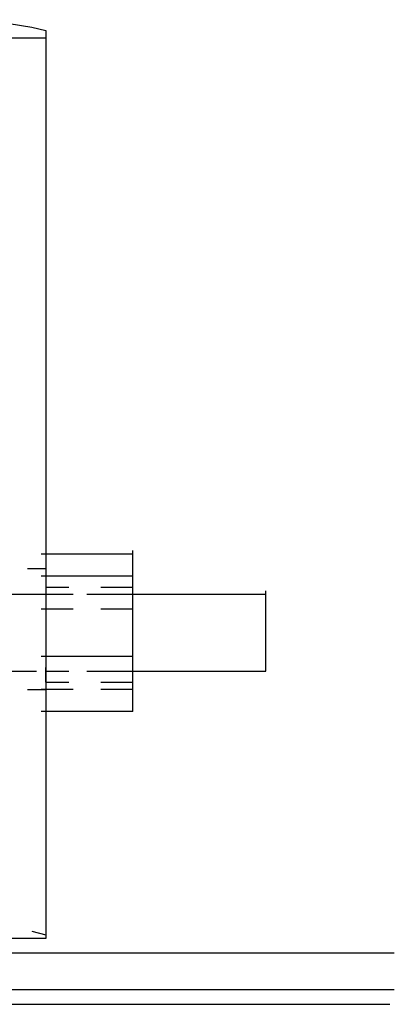
# Model space of a CAD drawing. Units: inches. Extents: x 0 to 11.1, y 0 to 11.2.
# Drawn here: x 6.7 to 6.8, y 3.9 to 4.1 of the extents above; entities that cross this region are included whole.
import ezdxf

# ---------------------------------------------------------------- set-up
doc = ezdxf.new("R2010")
doc.units = ezdxf.units.IN
doc.header["$MEASUREMENT"] = 0
doc.layers.add('Layer 1', color=7, linetype='Continuous')

msp = doc.modelspace()

# ---------------------------------------------------------------- linework, layer by layer
at = {"layer": 'Layer 1', "color": 7, "lineweight": 25}
for points in [[(6.72213, 4.09021), (6.73024, 4.0894), (6.73531, 4.08859), (6.73835, 4.08779)], [(6.73835, 4.08779), (6.73835, 4.08616)], [(6.7272, 4.08616), (6.73835, 4.08616), (6.73835, 3.99151)], [(6.73835, 3.99151), (6.73835, 3.91302)], [(6.7576, 3.97208), (6.73733, 3.97208)], [(6.7576, 3.96723), (6.7576, 3.97289)], [(6.73835, 3.96883), (6.73429, 3.96883)], [(6.7576, 3.94943), (6.7576, 3.96804)], [(6.7576, 3.96723), (6.73733, 3.96723)], [(6.73733, 3.96318), (6.72618, 3.96318)], [(6.74442, 3.96318), (6.73733, 3.96318)], [(6.73835, 3.96479), (6.74342, 3.96479)], [(6.73835, 3.96479), (6.73835, 3.96318)], [(6.7576, 3.96318), (6.74746, 3.96318)], [(6.7505, 3.96479), (6.7576, 3.96479)], [(6.7576, 3.96318), (6.7505, 3.96318)], [(6.78699, 3.96318), (6.75658, 3.96318)], [(6.78697, 3.9462), (6.78697, 3.96399)], [(6.74442, 3.95994), (6.73733, 3.95994)], [(6.7576, 3.95994), (6.7505, 3.95994)], [(6.7576, 3.93729), (6.7576, 3.95023)], [(6.7576, 3.94943), (6.73733, 3.94943)], [(6.72721, 3.9462), (6.73632, 3.9462)], [(6.73835, 3.94376), (6.73835, 3.947)], [(6.73835, 3.94619), (6.74342, 3.94619)], [(6.74746, 3.9462), (6.78699, 3.9462)], [(6.7505, 3.94619), (6.7576, 3.94619)], [(6.73835, 3.94376), (6.74342, 3.94376)], [(6.7505, 3.94376), (6.7576, 3.94376)], [(6.73429, 3.94214), (6.73835, 3.94214)], [(6.74442, 3.94214), (6.73733, 3.94214)], [(6.7576, 3.94214), (6.7505, 3.94214)], [(6.7576, 3.93729), (6.73733, 3.93729)], [(6.73835, 3.91302), (6.73835, 3.88714), (6.72618, 3.88714)], [(6.73531, 3.88875), (6.73835, 3.88794)], [(6.81535, 3.88389), (6.62587, 3.88389)], [(6.81535, 3.8758), (6.62587, 3.8758)], [(6.62587, 3.87257), (6.81434, 3.87257)]]:
    msp.add_lwpolyline(points, dxfattribs=at)

doc.saveas('drawing.dxf')
